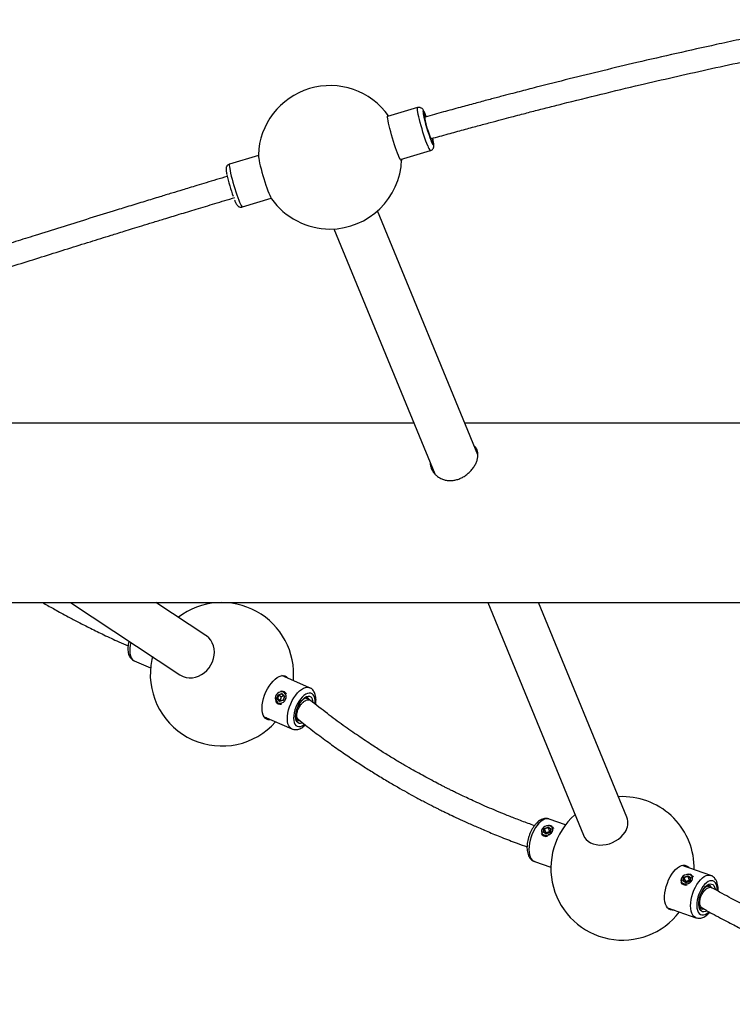
# Model space of a CAD drawing. Extents: x -1993 to 7881, y -2424 to 2425.
# Drawn here: x 1683 to 2188, y -348 to 349 of the extents above; entities that cross this region are included whole.
import ezdxf

# ---------------------------------------------------------------- set-up
doc = ezdxf.new("R2010")
doc.units = 0
doc.header["$MEASUREMENT"] = 0

msp = doc.modelspace()

# ---------------------------------------------------------------- linework, layer by layer
for p, q in [((1964.798, 287.059), (1943.517, 280.682)), ((1969.38, 281.698), (1969.379, 281.78)), ((1970.177, 280.384), (1969.586, 280.207)), ((1974.143, 265), (1974.593, 265.135)), ((1974.367, 263.597), (1974.489, 263.298)), ((1851.914, 253.235), (1831.461, 247.107)), ((1952.63, 250.268), (1973.911, 256.645)), ((1835.115, 221.404), (1835.185, 221.229)), ((1840.574, 216.693), (1861.027, 222.821)), ((2007.518, 41.143), (1936.395, 213.872)), ((1905.51, 201.154), (1976.889, 27.803)), ((1962.159, 63.576), (1586.747, 63.576)), ((2351.318, 63.576), (1998.281, 63.576)), ((1138.012, -63.424), (2741.588, -63.424)), ((1718.676, -63.424), (1796.37, -114.654)), ((1814.757, -86.77), (1779.351, -63.424)), ((2014.453, -63.424), (2082.315, -228.234)), ((2113.201, -215.517), (2050.575, -63.424)), ((1763.965, -104.769), (1775.52, -109.748)), ((1888.273, -123.764), (1868.493, -115.24)), ((1889.245, -124.288), (1888.353, -123.801)), ((1865.041, -131.694), (1865.914, -128.784)), ((1866.911, -133.626), (1865.041, -131.694)), ((1866.198, -129.037), (1865.408, -131.671)), ((1867.284, -132.908), (1865.408, -131.671)), ((1865.408, -131.671), (1867.083, -133.402)), ((1865.914, -128.784), (1868.656, -127.805)), ((1868.677, -128.152), (1866.198, -129.037)), ((1868.074, -130.275), (1866.198, -129.037)), ((1868.074, -130.275), (1867.284, -132.908)), ((1870.049, -129.569), (1868.074, -130.275)), ((1868.656, -127.805), (1870.526, -129.736)), ((1868.668, -128.142), (1870.345, -129.875)), ((1870.351, -129.854), (1869.551, -132.521)), ((1870.526, -129.736), (1869.653, -132.647)), ((1870.702, -126.935), (1870.616, -126.878)), ((1871.222, -127.381), (1871.809, -128.176)), ((1888.415, -132.468), (1885.226, -131.094)), ((1887.046, -131.05), (1886.756, -130.889)), ((1865.373, -134.83), (1865.458, -134.886)), ((1869.653, -132.647), (1866.911, -133.626)), ((1869.552, -132.52), (1867.051, -133.413)), ((1867.284, -132.908), (1867.588, -133.221)), ((1855.928, -144.398), (1875.709, -152.922)), ((1878.951, -145.676), (1880.409, -146.304)), ((2110.048, -200.924), (2107.224, -201.002)), ((2053.379, -223.77), (2054.235, -222.902)), ((2054.503, -223.558), (2057.376, -222.452)), ((2057.368, -222.838), (2054.769, -223.839)), ((2058.49, -225.563), (2057.368, -222.838)), ((2059.277, -224.045), (2057.368, -222.838)), ((2057.376, -222.452), (2059.507, -223.799)), ((2069.71, -220.846), (2057.988, -216.758)), ((2053.76, -226.011), (2054.503, -223.558)), ((2055.892, -227.359), (2053.76, -226.011)), ((2055.983, -227.229), (2054.053, -226.009)), ((2054.769, -223.839), (2054.103, -226.04)), ((2055.89, -226.564), (2054.769, -223.839)), ((2055.89, -226.564), (2055.736, -227.073)), ((2058.49, -225.563), (2055.89, -226.564)), ((2058.765, -226.253), (2055.892, -227.359)), ((2058.633, -226.209), (2055.967, -227.235)), ((2058.765, -225.737), (2058.49, -225.563)), ((2059.295, -223.985), (2058.621, -226.213)), ((2059.507, -223.799), (2058.765, -226.253)), ((2047.534, -246.738), (2059.256, -250.825)), ((2172.562, -256.71), (2152.254, -249.628)), ((2152.329, -258.274), (2153.185, -257.406)), ((2153.453, -258.062), (2156.326, -256.955)), ((2156.319, -257.342), (2153.719, -258.343)), ((2157.441, -260.067), (2156.319, -257.342)), ((2158.227, -258.549), (2156.319, -257.342)), ((2156.326, -256.955), (2158.458, -258.303)), ((2152.711, -260.515), (2153.453, -258.062)), ((2154.842, -261.863), (2152.711, -260.515)), ((2154.933, -261.733), (2153.004, -260.513)), ((2153.719, -258.343), (2153.053, -260.544)), ((2154.841, -261.068), (2153.719, -258.343)), ((2154.841, -261.068), (2154.687, -261.577)), ((2157.441, -260.067), (2154.841, -261.068)), ((2157.716, -260.756), (2154.842, -261.863)), ((2157.584, -260.712), (2154.918, -261.739)), ((2157.716, -260.241), (2157.441, -260.067)), ((2158.246, -258.489), (2157.572, -260.717)), ((2158.458, -258.303), (2157.716, -260.756)), ((2173.043, -265.284), (2170.029, -264.233)), ((2141.8, -279.608), (2162.109, -286.69)), ((2164.801, -279.222), (2166.836, -279.932))]:
    msp.add_line(p, q)
at = {"flags": 128}
for points in [[(1971.984, 260.025), (1971.368, 261.583), (1970.706, 263.37), (1970.015, 265.347), (1969.308, 267.469), (1968.603, 269.689), (1967.914, 271.957), (1967.258, 274.223), (1966.648, 276.436), (1966.099, 278.547), (1965.623, 280.508), (1965.23, 282.276), (1964.929, 283.81), (1964.727, 285.078), (1964.628, 286.05), (1964.635, 286.705), (1964.747, 287.029), (1964.798, 287.059)], [(1951.249, 253.181), (1950.617, 254.776), (1949.94, 256.602), (1949.232, 258.619), (1948.508, 260.785), (1947.784, 263.054), (1947.075, 265.377), (1946.395, 267.705), (1945.761, 269.988), (1945.184, 272.177), (1944.678, 274.226), (1944.253, 276.091), (1943.919, 277.733), (1943.681, 279.116), (1943.546, 280.211), (1943.517, 280.995), (1943.593, 281.45), (1943.774, 281.568), (1944.055, 281.345), (1944.345, 280.93)], [(1970.906, 280.627), (1970.556, 281.538), (1970.021, 282.836), (1969.555, 283.845), (1969.17, 284.534), (1968.877, 284.885), (1968.685, 284.886), (1968.6, 284.539), (1968.624, 283.853), (1968.756, 282.848), (1968.785, 282.666)], [(1969.307, 282.12), (1969.311, 282.355), (1969.397, 282.63), (1969.584, 282.569), (1969.866, 282.175), (1970.117, 281.702)], [(1974.592, 265.135), (1974.424, 265.222), (1974.141, 265.64), (1973.712, 266.533), (1973.125, 268.016), (1972.409, 270.087), (1971.654, 272.549), (1970.978, 275.033), (1970.476, 277.166), (1970.18, 278.733), (1970.066, 279.717), (1970.082, 280.221), (1970.177, 280.384), (1970.177, 280.384)], [(1970.117, 281.702), (1970.234, 281.459), (1970.596, 280.638)], [(1975.439, 263.766), (1975.458, 263.164), (1975.373, 262.889), (1975.186, 262.95), (1974.904, 263.345), (1974.536, 264.06), (1974.094, 265.072)], [(1974.489, 263.298), (1974.991, 262.141), (1975.418, 261.289), (1975.759, 260.767), (1976.002, 260.59), (1976.141, 260.763), (1976.171, 261.282), (1976.093, 262.13), (1975.909, 263.285), (1975.623, 264.712), (1975.492, 265.302)], [(1975.225, 265.188), (1975.315, 264.675), (1975.439, 263.767), (1975.439, 263.766)], [(1851.913, 253.53), (1851.915, 253.196), (1851.997, 252.254), (1852.184, 251.012), (1852.471, 249.495), (1852.851, 247.737), (1853.318, 245.775), (1853.861, 243.65), (1854.468, 241.408), (1855.127, 239.096), (1855.823, 236.764), (1856.542, 234.462), (1857.268, 232.239), (1857.986, 230.142), (1858.68, 228.215), (1859.336, 226.5), (1859.94, 225.034), (1860.479, 223.847), (1860.941, 222.965), (1861.188, 222.574)], [(1953.458, 250.516), (1953.433, 249.934), (1953.304, 249.647), (1953.073, 249.7), (1952.744, 250.091), (1952.324, 250.813), (1951.822, 251.851), (1951.249, 253.181)], [(1831.461, 247.107), (1831.41, 247.077), (1831.298, 246.754), (1831.291, 246.099), (1831.39, 245.126), (1831.592, 243.859), (1831.892, 242.324), (1832.285, 240.556), (1832.762, 238.595), (1833.311, 236.484), (1833.921, 234.271), (1834.577, 232.005), (1835.266, 229.737), (1835.971, 227.517), (1836.678, 225.395), (1837.369, 223.418), (1838.031, 221.631), (1838.647, 220.073)], [(1838.647, 220.073), (1839.205, 218.779), (1839.691, 217.778), (1840.096, 217.093), (1840.409, 216.739), (1840.574, 216.693)], [(1818.303, -107.643), (1819.373, -105.459), (1820.149, -103.174), (1820.613, -100.837), (1820.757, -98.497), (1820.577, -96.204), (1820.077, -94.007), (1819.268, -91.953), (1818.166, -90.086), (1816.796, -88.446), (1815.187, -87.066), (1814.757, -86.77)], [(1761.516, -91.672), (1761.1, -93.555), (1760.805, -95.681), (1760.721, -97.684), (1760.85, -99.52), (1761.188, -101.148), (1761.729, -102.531), (1762.46, -103.638), (1763.365, -104.445), (1763.965, -104.769)], [(1776.896, -101.706), (1776.393, -103.879), (1775.698, -108.076)], [(1796.37, -114.654), (1796.824, -114.94), (1798.727, -115.874), (1800.775, -116.485), (1802.926, -116.759), (1805.133, -116.692), (1807.349, -116.284), (1809.527, -115.544), (1811.62, -114.488), (1813.584, -113.138), (1815.378, -111.524), (1816.962, -109.679), (1818.303, -107.643)], [(1860.514, -146.374), (1860.225, -146.416), (1858.954, -146.408), (1857.801, -146.068), (1856.791, -145.402), (1855.946, -144.425), (1855.283, -143.157), (1854.816, -141.627), (1854.556, -139.866), (1854.508, -137.912), (1854.673, -135.806), (1855.047, -133.594), (1855.623, -131.322), (1856.388, -129.04), (1857.326, -126.795), (1858.417, -124.636), (1859.638, -122.608), (1860.963, -120.755), (1862.363, -119.116), (1863.809, -117.726), (1865.269, -116.615), (1866.713, -115.807), (1868.11, -115.318), (1869.43, -115.16), (1870.646, -115.335), (1871.73, -115.839), (1871.73, -115.839)], [(1869.643, -115.166), (1869.961, -115.5), (1870.38, -116.053)], [(1871.73, -115.839), (1872.66, -116.663), (1873.079, -117.216)], [(1875.732, -152.932), (1875.109, -152.598), (1874.204, -151.791), (1873.473, -150.684), (1872.932, -149.301), (1872.593, -147.673), (1872.465, -145.837), (1872.549, -143.834), (1872.844, -141.708), (1873.344, -139.507), (1874.036, -137.279), (1874.907, -135.076), (1875.935, -132.945), (1877.099, -130.935), (1878.372, -129.091), (1879.726, -127.453), (1881.131, -126.058), (1882.555, -124.938), (1883.966, -124.118), (1885.333, -123.615), (1886.625, -123.441), (1887.814, -123.6), (1888.324, -123.786)], [(1870.667, -127.613), (1869.778, -126.964), (1868.711, -126.649), (1867.562, -126.695), (1866.433, -127.098), (1865.424, -127.823), (1864.624, -128.804), (1864.105, -129.956), (1863.913, -131.175), (1864.065, -132.353), (1864.547, -133.385), (1865.317, -134.181), (1866.306, -134.668), (1867.426, -134.804), (1868.578, -134.577), (1869.66, -134.007), (1870.574, -133.144), (1871.241, -132.065), (1871.6, -130.867), (1871.621, -129.655), (1871.3, -128.537), (1870.667, -127.613)], [(1890.036, -128.033), (1889.066, -127.61), (1887.966, -127.527), (1886.767, -127.786), (1885.503, -128.381), (1884.211, -129.294), (1882.929, -130.498), (1881.693, -131.96), (1880.538, -133.637), (1879.498, -135.481), (1878.603, -137.438), (1877.879, -139.453), (1877.345, -141.468), (1877.019, -143.424), (1876.909, -145.265), (1877.017, -146.939), (1877.343, -148.397), (1877.874, -149.597), (1878.598, -150.505), (1879.492, -151.095), (1880.531, -151.349), (1881.685, -151.26), (1882.92, -150.831), (1884.203, -150.075), (1884.699, -149.702)], [(1883.309, -148.653), (1882.982, -148.801), (1881.906, -149.097), (1880.92, -149.064), (1880.057, -148.703), (1879.346, -148.026), (1878.812, -147.057), (1878.473, -145.828), (1878.34, -144.382), (1878.417, -142.767), (1878.703, -141.039), (1879.187, -139.257), (1879.854, -137.48), (1880.679, -135.77), (1881.636, -134.185), (1882.691, -132.779), (1883.809, -131.6), (1884.951, -130.687), (1886.08, -130.073), (1887.155, -129.777), (1888.141, -129.81), (1889.004, -130.171), (1889.004, -130.171)], [(1888.002, -132.217), (1887.698, -131.691), (1887.046, -131.05)], [(1892.073, -135.16), (1892.125, -134.512), (1892.125, -132.748), (1891.908, -131.176), (1891.478, -129.842), (1890.848, -128.785), (1890.036, -128.033)], [(1857.815, -145.211), (1857.526, -145.253), (1856.664, -145.285)], [(2057.988, -216.758), (2057.304, -216.587), (2056.081, -216.571), (2054.784, -216.894), (2053.442, -217.549), (2052.084, -218.522), (2050.742, -219.789), (2049.445, -221.324), (2048.221, -223.092), (2047.1, -225.053), (2046.104, -227.163), (2045.258, -229.376), (2044.579, -231.642), (2044.082, -233.911), (2043.78, -236.131), (2043.678, -238.253), (2043.779, -240.23), (2044.081, -242.017), (2044.577, -243.575), (2045.255, -244.869), (2046.102, -245.87), (2047.097, -246.555), (2047.534, -246.738)], [(2059.518, -222.066), (2058.522, -221.643), (2057.358, -221.511), (2056.13, -221.679), (2054.946, -222.135), (2053.913, -222.837), (2053.122, -223.722), (2052.642, -224.713), (2052.517, -225.72), (2052.758, -226.656), (2053.343, -227.435), (2054.221, -227.99), (2055.313, -228.271), (2056.523, -228.253), (2057.742, -227.937), (2058.863, -227.352), (2059.786, -226.549), (2060.428, -225.601), (2060.734, -224.59), (2060.675, -223.608), (2060.257, -222.741), (2059.518, -222.066)], [(2059.988, -222.033), (2060.758, -222.713), (2061.164, -223.398)], [(2082.315, -228.234), (2083.113, -229.766), (2084.27, -231.245), (2085.715, -232.525), (2087.416, -233.578), (2089.338, -234.382), (2091.439, -234.919), (2093.675, -235.178), (2095.998, -235.154), (2098.358, -234.846), (2100.705, -234.262), (2102.99, -233.414), (2105.163, -232.32), (2107.179, -231.004), (2108.993, -229.493), (2110.568, -227.82), (2111.871, -226.019)], [(2146.556, -281.267), (2146.418, -281.298), (2145.131, -281.416), (2143.935, -281.193), (2142.856, -280.635), (2141.916, -279.753), (2141.136, -278.566), (2140.533, -277.1), (2140.118, -275.385), (2139.901, -273.458), (2139.887, -271.361), (2140.075, -269.137), (2140.463, -266.835), (2141.041, -264.504), (2141.797, -262.192), (2142.716, -259.95), (2143.777, -257.825), (2144.958, -255.863), (2146.234, -254.104), (2147.577, -252.588), (2148.959, -251.346), (2150.351, -250.404), (2151.723, -249.783), (2153.045, -249.495), (2154.29, -249.548), (2155.43, -249.94), (2156.443, -250.662), (2157.01, -251.287)], [(2153.422, -249.475), (2153.675, -249.697), (2154.242, -250.322)], [(2158.468, -256.57), (2157.472, -256.147), (2156.308, -256.014), (2155.08, -256.183), (2153.897, -256.639), (2152.864, -257.34), (2152.072, -258.226), (2151.593, -259.217), (2151.468, -260.224), (2151.709, -261.159), (2152.294, -261.939), (2153.172, -262.494), (2154.264, -262.775), (2155.473, -262.757), (2156.693, -262.441), (2157.813, -261.856), (2158.736, -261.053), (2159.379, -260.104), (2159.684, -259.094), (2159.626, -258.112), (2159.208, -257.244), (2158.468, -256.57)], [(2162.101, -286.687), (2161.671, -286.507), (2160.676, -285.821), (2159.83, -284.821), (2159.151, -283.527), (2158.656, -281.969), (2158.354, -280.182), (2158.253, -278.205), (2158.354, -276.083), (2158.657, -273.863), (2159.153, -271.594), (2159.832, -269.328), (2160.679, -267.115), (2161.674, -265.005), (2162.796, -263.044), (2164.019, -261.276), (2165.316, -259.741), (2166.659, -258.473), (2168.016, -257.501), (2169.359, -256.846), (2170.656, -256.523), (2171.879, -256.539), (2172.57, -256.713)], [(2158.939, -256.537), (2159.708, -257.217), (2160.114, -257.902)], [(2176.487, -263.146), (2175.86, -261.989), (2175.063, -261.137), (2174.119, -260.615), (2173.054, -260.438), (2171.9, -260.612), (2170.689, -261.13), (2169.457, -261.978), (2168.238, -263.133), (2167.069, -264.56), (2165.982, -266.218), (2165.009, -268.06), (2164.178, -270.034), (2163.512, -272.081), (2163.032, -274.143), (2162.75, -276.161), (2162.675, -278.077), (2162.809, -279.836), (2163.148, -281.386), (2163.683, -282.684), (2164.397, -283.693), (2165.271, -284.382), (2166.28, -284.733), (2167.393, -284.734), (2168.58, -284.387), (2169.806, -283.702), (2171.036, -282.696), (2171.215, -282.523)], [(2169.695, -281.713), (2168.777, -282.203), (2167.733, -282.478), (2166.764, -282.418), (2165.904, -282.023), (2165.181, -281.307), (2164.62, -280.295), (2164.24, -279.022), (2164.054, -277.53), (2164.069, -275.87), (2164.283, -274.1), (2164.69, -272.278), (2165.276, -270.468), (2166.021, -268.731), (2166.899, -267.125), (2167.881, -265.707), (2168.933, -264.523), (2170.019, -263.615), (2171.102, -263.013), (2172.146, -262.737), (2173.115, -262.798), (2173.975, -263.193), (2174.698, -263.909), (2175.259, -264.92)], [(2175.259, -264.92), (2175.639, -266.194), (2175.71, -266.585)], [(2143.789, -280.302), (2143.65, -280.333), (2142.62, -280.455)]]:
    msp.add_lwpolyline(points, dxfattribs=at)
for centre, radius, start, end in [((1902.686, 251.876), 50.8, 35.22584, 178.133755), ((2081.049, 305.174), 114.497, 191.337114, 201.292594), ((2045.708, 294.377), 77.378, 189.114088, 202.254876), ((1978.858, 261.703), 7.075, 193.719278, 225.636128), ((1902.686, 251.876), 50.8, 270, 358.133755), ((1952.618, 266.729), 125.946, 192.49729, 199.718302), ((1902.686, 251.876), 50.8, 215.22584, 270), ((1826.119, -114.266), 50.8, 354.897616, 127.406916), ((1826.119, -114.266), 50.8, 173.000991, 318.477703), ((1868.536, -130.067), 3.799, 45.002994, 103.739769), ((1885.753, -133.914), 4.957, 357.886331, 49.022551), ((1867.438, -131.715), 3.73, 209.146298, 284.228312), ((1880.715, -144.723), 2.367, 246.660765, 282.154505), ((2110.048, -251.724), 50.8, 358.986387, 90), ((2110.048, -251.724), 50.8, 131.572859, 322.566473), ((2102.44, -219.49), 11.471, 325.302069, 20.264104), ((2057.624, -226.133), 4.733, 60.040033, 101.589973), ((2055.8, -225.143), 3.924, 208.643792, 285.463726), ((2156.575, -260.637), 4.733, 60.040355, 101.589149), ((2154.751, -259.647), 3.924, 208.646022, 285.461496), ((2170.565, -266.348), 2.618, 29.186934, 67.378933), ((2165.634, -267.17), 11.575, 358.652772, 20.345337), ((2166.542, -278.068), 2.457, 250.772169, 291.931024)]:
    msp.add_arc(centre, radius, start, end)
for centre, major_axis, ratio, start_param, end_param in [((1865.147, -131.764), (0.281, 0.068), 0.3352879, 0.3021849, 1.8729812), ((1866.02, -128.853), (0.206, -0.196), 0.0867602, 4.2599782, 5.8307745), ((1868.762, -127.874), (0.066, 0.284), 0.4101179, 1.4205704, 2.9913667), ((1870.631, -129.805), (0.281, 0.068), 0.3352879, 1.8729812, 2.9475178), ((1867.016, -133.695), (0.066, 0.284), 0.4101179, 0.258336, 1.4205704), ((1869.758, -132.716), (0.206, -0.196), 0.0867602, 3.1854415, 4.2599782), ((2057.439, -222.605), (0.027, 0.279), 0.3245527, 1.0228228, 2.5936191), ((2053.823, -226.164), (0.275, 0.102), 0.5642302, 0.4054684, 1.589945), ((2054.566, -223.711), (0.205, -0.19), 0.2934069, 0.5671223, 2.1379186), ((2055.955, -227.512), (0.027, 0.279), 0.3245527, 0.1616539, 1.0228228), ((2058.828, -226.406), (0.205, -0.19), 0.2934069, 2.1379186, 2.9990875), ((2059.57, -223.952), (0.275, 0.102), 0.5642302, 1.589945, 2.7361243), ((2156.389, -257.108), (0.027, 0.279), 0.3245527, 1.0228228, 2.5936191), ((2152.774, -260.668), (0.275, 0.102), 0.5642302, 0.4054684, 1.589945), ((2153.516, -258.215), (0.205, -0.19), 0.2934069, 0.5671223, 2.1379186), ((2154.905, -262.016), (0.027, 0.279), 0.3245527, 0.1616539, 1.0228228), ((2157.779, -260.909), (0.205, -0.19), 0.2934069, 2.1379186, 2.9990875), ((2158.521, -258.456), (0.275, 0.102), 0.5642302, 1.589945, 2.7361243)]:
    msp.add_ellipse(centre, major_axis=major_axis, ratio=ratio, start_param=start_param, end_param=end_param)
for points, knots in [([(2262.054, 349.337), (2258.382, 348.622), (2251.339, 347.251), (2241.222, 345.242), (2232.007, 343.388), (2223.69, 341.694), (2216.079, 340.126), (2205.772, 337.98), (2192.618, 335.198), (2172.417, 330.83), (2148.278, 325.457), (2121.497, 319.276), (2096.176, 313.24), (2072.438, 307.415), (2054.673, 302.931), (2042.872, 299.902), (2036.835, 298.341), (2030.396, 296.665), (2023.125, 294.758), (2014.73, 292.537), (2005.196, 289.989), (1994.544, 287.109), (1982.736, 283.88), (1974.494, 281.586), (1970.178, 280.385)], [0, 0, 0, 0, 0.0376121, 0.07214048, 0.10357976, 0.13192486, 0.15724383, 0.18143866, 0.23737056, 0.29178562, 0.38807465, 0.48436308, 0.56606527, 0.64777587, 0.72823554, 0.74896031, 0.76946666, 0.79052535, 0.81544585, 0.84460209, 0.87735482, 0.91417949, 0.95506558, 1, 1, 1, 1]), ([(1974.592, 265.135), (1978.549, 266.237), (1986.137, 268.349), (1997.053, 271.339), (2006.998, 274.034), (2015.966, 276.439), (2023.954, 278.56), (2030.956, 280.403), (2038.557, 282.39), (2047.141, 284.613), (2057.099, 287.162), (2073.006, 291.187), (2094.855, 296.594), (2121.215, 302.901), (2146.3, 308.714), (2170.193, 314.086), (2187.966, 317.958), (2199.508, 320.424), (2204.69, 321.523), (2209.819, 322.603), (2214.922, 323.67), (2220.259, 324.778), (2226.568, 326.078), (2234.243, 327.644), (2243.446, 329.498), (2253.859, 331.568), (2261.201, 332.998), (2265.073, 333.752)], [0, 0, 0, 0, 0.0414081, 0.0793914, 0.1139458, 0.1450668, 0.1727513, 0.1969966, 0.2178005, 0.251651, 0.2860021, 0.3209492, 0.4162491, 0.5116726, 0.592641, 0.674432, 0.7573791, 0.7753123, 0.7930649, 0.8106365, 0.8280273, 0.8455242, 0.8654956, 0.8928834, 0.9244333, 0.9601408, 1, 1, 1, 1]), ([(1970.933, 280.594), (1970.839, 280.85), (1970.547, 281.644), (1970.088, 282.776), (1969.554, 283.993), (1969.109, 284.869), (1968.686, 285.551), (1968.265, 286.087), (1967.677, 286.602), (1966.97, 286.999), (1966.099, 287.211), (1965.331, 287.226), (1964.917, 287.069), (1964.802, 287.025)], [0, 0, 0, 0, 0.0688187, 0.2133384, 0.361254, 0.5176962, 0.615853, 0.7101237, 0.7724601, 0.8367455, 0.9037257, 0.973098, 1, 1, 1, 1]), ([(1973.893, 256.672), (1973.997, 256.694), (1974.417, 256.781), (1975.026, 257.192), (1975.62, 257.799), (1975.994, 258.451), (1976.203, 259.072), (1976.3, 259.65), (1976.329, 260.252), (1976.292, 261.026), (1976.165, 262.043), (1975.921, 263.404), (1975.695, 264.516), (1975.522, 265.246), (1975.489, 265.384)], [0, 0, 0, 0, 0.0230011, 0.0936145, 0.1557788, 0.2136856, 0.2707468, 0.3319311, 0.4059249, 0.512335, 0.669959, 0.8135085, 0.9647368, 1, 1, 1, 1]), ([(1974.827, 263.584), (1974.824, 263.587), (1974.816, 263.597), (1974.672, 263.838), (1974.426, 264.33), (1974.184, 264.901), (1974.047, 265.223)], [0, 0, 0, 0, 0.1311715, 0.3549848, 0.6366557, 1, 1, 1, 1]), ([(1831.47, 247.075), (1831.276, 247.019), (1830.782, 246.877), (1830.147, 246.39), (1829.622, 245.761), (1829.302, 245.114), (1829.131, 244.506), (1829.057, 243.933), (1829.046, 243.29), (1829.105, 242.476), (1829.267, 241.363), (1829.42, 240.484), (1829.534, 239.958), (1829.538, 239.939)], [0, 0, 0, 0, 0.05147229, 0.13077137, 0.20171899, 0.26881228, 0.33646935, 0.41110504, 0.50563965, 0.65066883, 0.82728187, 0.99356409, 1, 1, 1, 1]), ([(1829.918, 238.358), (1827.377, 237.596), (1822.353, 236.089), (1815.174, 233.928), (1808.697, 231.974), (1803.185, 230.307), (1797.221, 228.501), (1790.301, 226.4), (1781.321, 223.665), (1771.19, 220.569), (1760.182, 217.192), (1746.451, 212.963), (1730.385, 207.987), (1711.934, 202.234), (1695.163, 196.969), (1679.882, 192.143), (1666.084, 187.763), (1652.553, 183.446), (1639.561, 179.28), (1629.734, 176.113), (1622.674, 173.831), (1617.803, 172.254), (1612.2, 170.436), (1605.744, 168.337), (1598.443, 165.957), (1589.738, 163.111), (1579.532, 159.762), (1567.737, 155.874), (1554.822, 151.598), (1545.881, 148.618), (1541.217, 147.063)], [0, 0, 0, 0, 0.0256804, 0.0507898, 0.0726574, 0.0912811, 0.1066585, 0.1331385, 0.1615239, 0.1979172, 0.2362383, 0.2737316, 0.3381404, 0.400735, 0.463322, 0.511122, 0.558931, 0.6066234, 0.6521556, 0.6948186, 0.7097668, 0.7264345, 0.7461416, 0.7688871, 0.7946696, 0.8234855, 0.8613357, 0.9033825, 0.9496111, 1, 1, 1, 1]), ([(1546.573, 132.115), (1550.744, 133.505), (1558.708, 136.161), (1570.151, 139.952), (1580.487, 143.364), (1589.705, 146.395), (1597.792, 149.044), (1605.106, 151.434), (1611.979, 153.673), (1618.826, 155.898), (1625.693, 158.124), (1635.938, 161.436), (1649.6, 165.833), (1666.693, 171.299), (1683.632, 176.68), (1700.377, 181.967), (1716.692, 187.087), (1732.435, 191.998), (1744.097, 195.615), (1752.118, 198.095), (1757.152, 199.648), (1762.976, 201.441), (1769.616, 203.482), (1777.076, 205.768), (1785.928, 208.474), (1796.282, 211.627), (1808.249, 215.256), (1821.366, 219.218), (1830.506, 221.96), (1835.265, 223.388)], [0, 0, 0, 0, 0.0450889, 0.0860847, 0.1229809, 0.1557735, 0.1844589, 0.2090335, 0.233404, 0.2572516, 0.2813933, 0.3058299, 0.3650849, 0.4246776, 0.484268, 0.5411489, 0.5980159, 0.6525318, 0.7029668, 0.7175325, 0.7345985, 0.7544229, 0.7770059, 0.8023468, 0.830445, 0.8670989, 0.9075789, 0.951881, 1, 1, 1, 1]), ([(1835.185, 221.229), (1835.278, 221.008), (1835.558, 220.338), (1836.007, 219.367), (1836.475, 218.509), (1836.955, 217.834), (1837.516, 217.288), (1838.161, 216.863), (1838.991, 216.582), (1839.834, 216.507), (1840.347, 216.658), (1840.555, 216.72)], [0, 0, 0, 0, 0.0928236, 0.280315, 0.4817714, 0.6192596, 0.6959466, 0.7751143, 0.8566752, 0.9416818, 1, 1, 1, 1]), ([(1973.762, 35.398), (1973.755, 35.28), (1973.706, 34.391), (1974.082, 32.738), (1974.89, 30.513), (1976.198, 28.441), (1977.916, 26.575), (1980.024, 25.019), (1982.443, 23.837), (1985.088, 23.111), (1987.838, 22.852), (1990.616, 23.077), (1993.34, 23.732), (1995.968, 24.808), (1998.47, 26.255), (2000.781, 28.045), (2002.86, 30.124), (2004.621, 32.412), (2006.012, 34.809), (2006.979, 37.219), (2007.517, 39.545), (2007.611, 41.732), (2007.297, 43.75), (2006.529, 45.539), (2005.723, 46.773), (2005.067, 47.319), (2004.927, 47.435)], [0, 0, 0, 0, 0.0066855, 0.0503186, 0.0939569, 0.1386352, 0.1833157, 0.2291833, 0.2750437, 0.3203858, 0.3657222, 0.4095398, 0.4533632, 0.4970754, 0.5407943, 0.585925, 0.6310544, 0.6769771, 0.7228926, 0.7677723, 0.8126508, 0.8563267, 0.900008, 0.9440699, 0.988138, 1, 1, 1, 1]), ([(2007.234, 43.637), (2007.213, 43.686), (2006.94, 44.328), (2006.424, 44.985), (2005.799, 45.489), (2005.694, 45.574)], [0, 0, 0, 0, 0.06336528, 0.84275796, 1, 1, 1, 1]), ([(1974.535, 33.522), (1974.528, 33.331), (1974.496, 32.37), (1974.694, 31.299), (1975.031, 30.481), (1975.069, 30.389)], [0, 0, 0, 0, 0.1805447, 0.9080414, 1, 1, 1, 1]), ([(1698.996, -63.424), (1699.312, -63.607), (1700.897, -64.529), (1703.772, -66.164), (1707.8, -68.43), (1712.245, -70.883), (1717.845, -73.913), (1724.779, -77.563), (1733.186, -81.841), (1742.674, -86.47), (1751.568, -90.654), (1757.335, -93.188), (1759.548, -94.16)], [0, 0, 0, 0, 0.0160305, 0.0805861, 0.1454503, 0.2193773, 0.3041281, 0.4260239, 0.5649269, 0.7206348, 0.8928016, 1, 1, 1, 1]), ([(1760.161, -90.779), (1760.055, -91.193), (1759.77, -92.313), (1759.521, -94.111), (1759.411, -96.14), (1759.539, -98.091), (1759.905, -99.854), (1760.493, -101.381), (1761.255, -102.651), (1762.201, -103.678), (1763.127, -104.398), (1763.775, -104.651), (1764.006, -104.742)], [0, 0, 0, 0, 0.0689414, 0.1863932, 0.3053895, 0.4264484, 0.5496806, 0.6578089, 0.7593532, 0.85553, 0.9486155, 1, 1, 1, 1]), ([(1892.528, -135.602), (1892.543, -135.525), (1892.695, -134.744), (1892.794, -133.301), (1892.79, -131.307), (1892.531, -129.48), (1892.054, -127.86), (1891.384, -126.484), (1890.529, -125.333), (1889.771, -124.646), (1889.321, -124.34), (1889.245, -124.288)], [0, 0, 0, 0, 0.016166, 0.1637229, 0.3135847, 0.4662243, 0.6047569, 0.7355595, 0.8585982, 0.9761196, 1, 1, 1, 1]), ([(1865.826, -134.115), (1865.684, -134.037), (1865.209, -133.774), (1864.624, -132.932), (1864.199, -131.729), (1864.183, -130.453), (1864.477, -129.689), (1864.609, -129.347)], [0, 0, 0, 0, 0.0975197, 0.3278223, 0.5641591, 0.8046616, 1, 1, 1, 1]), ([(1870.152, -127.557), (1870.399, -127.741), (1870.942, -128.146), (1871.389, -129.123), (1871.491, -130.308), (1871.313, -131.357), (1871.009, -131.91), (1870.922, -132.067)], [0, 0, 0, 0, 0.1937977, 0.4261604, 0.6651152, 0.9048163, 1, 1, 1, 1]), ([(1879.794, -146.898), (1879.673, -146.83), (1879.461, -146.712), (1879.108, -146.194), (1878.827, -145.428), (1878.658, -144.383), (1878.641, -143.139), (1878.788, -141.734), (1879.106, -140.217), (1879.59, -138.647), (1880.226, -137.085), (1880.991, -135.594), (1881.853, -134.232), (1882.775, -133.051), (1883.711, -132.095), (1884.609, -131.396), (1885.414, -130.962), (1886.064, -130.784), (1886.48, -130.778), (1886.649, -130.861), (1886.723, -130.897)], [0, 0, 0, 0, 0.06841578, 0.12092938, 0.17727534, 0.23188342, 0.28667857, 0.34226646, 0.39862521, 0.455538, 0.51276826, 0.57008776, 0.62722793, 0.68393887, 0.73997808, 0.79510945, 0.84925599, 0.90293491, 0.95748196, 1, 1, 1, 1]), ([(1880.186, -146.103), (1879.9, -145.799), (1879.341, -145.203), (1879.067, -143.724), (1879.154, -142.155), (1879.499, -140.663), (1879.995, -139.286), (1880.65, -137.913), (1881.546, -136.442), (1882.759, -134.902), (1884.268, -133.493), (1885.964, -132.471), (1887.549, -132.189), (1888.565, -132.343), (1888.861, -132.751), (1888.876, -132.772)], [0, 0, 0, 0, 0.0936502, 0.1836999, 0.2627937, 0.3308364, 0.388739, 0.4467015, 0.5149596, 0.5944533, 0.6850334, 0.784768, 0.8896634, 0.9943605, 1, 1, 1, 1]), ([(2047.6, -221.491), (2046.108, -220.96), (2041.648, -219.374), (2034.545, -216.665), (2026.51, -213.486), (2019.235, -210.474), (2012.716, -207.674), (2006.923, -205.101), (2001.829, -202.775), (1997.382, -200.694), (1993.557, -198.866), (1990.356, -197.309), (1987.735, -196.015), (1985.47, -194.884), (1983.298, -193.788), (1980.172, -192.191), (1975.938, -189.991), (1970.795, -187.246), (1965.484, -184.337), (1960.007, -181.258), (1954.017, -177.792), (1947.436, -173.863), (1940.24, -169.42), (1931.924, -164.094), (1922.454, -157.766), (1911.816, -150.292), (1900.482, -141.935), (1892.847, -135.89), (1888.888, -132.755)], [0, 0, 0, 0, 0.0256054, 0.0765055, 0.1232063, 0.1658499, 0.204533, 0.2387289, 0.2691938, 0.2959314, 0.3189288, 0.3384906, 0.3541544, 0.3667789, 0.379931, 0.3939988, 0.4243034, 0.4581588, 0.4896779, 0.5237749, 0.5614759, 0.6035712, 0.6500697, 0.7009755, 0.7666267, 0.8383785, 0.9161914, 1, 1, 1, 1]), ([(1880.173, -146.119), (1883.599, -148.837), (1890.241, -154.104), (1900.127, -161.467), (1909.515, -168.163), (1918.386, -174.213), (1926.707, -179.662), (1934.846, -184.791), (1942.701, -189.557), (1950.2, -193.94), (1956.951, -197.757), (1963.539, -201.371), (1969.944, -204.776), (1975.04, -207.4), (1978.501, -209.147), (1980.807, -210.299), (1983.5, -211.628), (1987.241, -213.447), (1992.219, -215.817), (1998.604, -218.769), (2006.128, -222.124), (2014.807, -225.839), (2024.656, -229.844), (2033.948, -233.457), (2040.008, -235.622), (2042.348, -236.458)], [0, 0, 0, 0, 0.0710588, 0.1377319, 0.2000479, 0.2580248, 0.3116691, 0.3609812, 0.4135285, 0.4600333, 0.5010916, 0.5385077, 0.5810079, 0.6177495, 0.6306033, 0.6432325, 0.65912, 0.678771, 0.7099179, 0.7474341, 0.7913237, 0.8415509, 0.8980329, 0.9606263, 1, 1, 1, 1]), ([(1875.762, -152.9), (1875.966, -152.996), (1876.593, -153.29), (1877.751, -153.459), (1879.157, -153.43), (1880.582, -153.108), (1882.026, -152.516), (1883.482, -151.618), (1884.566, -150.797), (1885.135, -150.208), (1885.243, -150.097)], [0, 0, 0, 0, 0.0666957, 0.2044378, 0.3418811, 0.4838477, 0.6340861, 0.7939603, 0.9610591, 1, 1, 1, 1]), ([(2057.959, -216.785), (2057.827, -216.729), (2057.265, -216.489), (2056.175, -216.375), (2054.769, -216.442), (2053.361, -216.812), (2051.957, -217.453), (2050.555, -218.382), (2049.176, -219.598), (2047.857, -221.076), (2046.637, -222.769), (2045.539, -224.627), (2044.58, -226.61), (2043.772, -228.684), (2043.127, -230.81), (2042.656, -232.954), (2042.372, -235.081), (2042.285, -237.16), (2042.412, -239.163), (2042.771, -241.059), (2043.357, -242.728), (2044.142, -244.125), (2045.066, -245.246), (2046.187, -246.117), (2047.041, -246.621), (2047.537, -246.735), (2047.554, -246.739)], [0, 0, 0, 0, 0.0119894, 0.0512269, 0.0901901, 0.1301708, 0.1722879, 0.2170761, 0.2640758, 0.3120553, 0.359817, 0.407151, 0.4541259, 0.500897, 0.5476338, 0.5944808, 0.641598, 0.6891897, 0.7374754, 0.7866229, 0.8364878, 0.879031, 0.9190756, 0.9573428, 0.9985314, 1, 1, 1, 1]), ([(2053.076, -226.577), (2052.978, -226.321), (2052.745, -225.713), (2052.859, -224.695), (2053.218, -224.056), (2053.379, -223.77)], [0, 0, 0, 0, 0.28514887, 0.67961329, 1, 1, 1, 1]), ([(2060.351, -223.58), (2060.376, -223.617), (2060.57, -223.911), (2060.537, -224.617), (2060.212, -225.627), (2059.478, -226.621), (2058.503, -227.488), (2057.73, -227.848), (2057.349, -228.025)], [0, 0, 0, 0, 0.02918, 0.2280612, 0.4275643, 0.621954, 0.8135095, 1, 1, 1, 1]), ([(2176.819, -261.029), (2176.684, -260.727), (2176.341, -259.959), (2175.625, -258.874), (2174.638, -257.858), (2173.613, -257.119), (2172.874, -256.858), (2172.563, -256.748)], [0, 0, 0, 0, 0.1558967, 0.395865, 0.6224447, 0.8407736, 1, 1, 1, 1]), ([(2152.027, -261.08), (2151.929, -260.825), (2151.695, -260.217), (2151.81, -259.198), (2152.169, -258.56), (2152.329, -258.274)], [0, 0, 0, 0, 0.2851494, 0.6796134, 1, 1, 1, 1]), ([(2159.301, -258.084), (2159.326, -258.121), (2159.521, -258.415), (2159.488, -259.121), (2159.162, -260.131), (2158.429, -261.125), (2157.453, -261.992), (2156.681, -262.352), (2156.3, -262.529)], [0, 0, 0, 0, 0.0291925, 0.228069, 0.427569, 0.6219573, 0.8135046, 1, 1, 1, 1]), ([(2165.756, -280.375), (2165.697, -280.358), (2165.53, -280.311), (2165.256, -280.067), (2164.889, -279.532), (2164.573, -278.707), (2164.363, -277.612), (2164.295, -276.316), (2164.385, -274.861), (2164.638, -273.3), (2165.053, -271.693), (2165.617, -270.102), (2166.309, -268.59), (2167.099, -267.217), (2167.95, -266.036), (2168.819, -265.089), (2169.655, -264.408), (2170.4, -263.996), (2170.993, -263.843), (2171.329, -263.838), (2171.484, -263.915), (2171.534, -263.94)], [0, 0, 0, 0, 0.0296124, 0.085064, 0.1370197, 0.1924608, 0.2471232, 0.3021186, 0.357912, 0.4144062, 0.4713803, 0.5286009, 0.5858429, 0.642824, 0.6993117, 0.7550641, 0.8098784, 0.8637992, 0.9175951, 0.9731298, 1, 1, 1, 1]), ([(2177.709, -267.848), (2177.733, -267.565), (2177.817, -266.574), (2177.745, -264.952), (2177.483, -263.069), (2177.121, -261.789), (2176.866, -261.148), (2176.819, -261.029)], [0, 0, 0, 0, 0.1112337, 0.3907959, 0.6751338, 0.9398084, 1, 1, 1, 1]), ([(2166.474, -279.692), (2166.388, -279.666), (2165.866, -279.51), (2165.277, -278.554), (2164.815, -277.055), (2164.767, -275.395), (2164.976, -273.84), (2165.351, -272.403), (2165.886, -270.973), (2166.655, -269.442), (2167.736, -267.844), (2169.133, -266.378), (2170.733, -265.358), (2172.268, -264.977), (2173.051, -265.354), (2173.4, -265.522)], [0, 0, 0, 0, 0.0196815, 0.119159, 0.2093112, 0.2883923, 0.3563557, 0.414155, 0.4720026, 0.540128, 0.6195119, 0.7100638, 0.8099101, 0.9150499, 1, 1, 1, 1]), ([(2349.875, -332.49), (2348.383, -332.156), (2344.031, -331.182), (2337.203, -329.534), (2329.684, -327.648), (2323.133, -325.929), (2317.515, -324.402), (2311.941, -322.839), (2306.085, -321.145), (2299.623, -319.207), (2289.349, -316.018), (2275.405, -311.403), (2258.912, -305.434), (2243.478, -299.383), (2228.908, -293.245), (2217.836, -288.239), (2210.192, -284.625), (2206.039, -282.622), (2201.896, -280.584), (2197.487, -278.374), (2192.529, -275.835), (2186.814, -272.833), (2180.341, -269.342), (2175.82, -266.804), (2173.426, -265.46)], [0, 0, 0, 0, 0.023169, 0.067571, 0.106993, 0.1415647, 0.1713704, 0.1964587, 0.2307362, 0.2655029, 0.3009401, 0.3978548, 0.4949802, 0.5773818, 0.6613067, 0.7481621, 0.7734561, 0.7984372, 0.8231053, 0.8486598, 0.8789441, 0.9142552, 0.954603, 1, 1, 1, 1]), ([(2162.099, -286.684), (2162.547, -286.81), (2163.444, -287.063), (2164.857, -287.059), (2166.263, -286.792), (2167.667, -286.241), (2169.073, -285.414), (2170.455, -284.275), (2171.393, -283.373), (2171.835, -282.8), (2171.858, -282.77)], [0, 0, 0, 0, 0.1300019, 0.2600354, 0.3919875, 0.5299581, 0.6765806, 0.8315007, 0.9911814, 1, 1, 1, 1]), ([(2166.453, -279.755), (2168.741, -281.04), (2173.085, -283.48), (2179.336, -286.855), (2184.927, -289.797), (2189.844, -292.32), (2194.233, -294.526), (2200.182, -297.458), (2208.024, -301.202), (2220.339, -306.82), (2235.223, -313.187), (2251.888, -319.751), (2267.784, -325.539), (2282.938, -330.653), (2294.468, -334.248), (2302.205, -336.54), (2306.208, -337.7), (2310.528, -338.925), (2315.449, -340.287), (2321.145, -341.815), (2327.62, -343.495), (2334.872, -345.298), (2341.235, -346.826), (2345.202, -347.714), (2346.463, -347.996)], [0, 0, 0, 0, 0.0425039, 0.08069, 0.1145505, 0.1440772, 0.1693188, 0.1931241, 0.2499511, 0.3075535, 0.407386, 0.504431, 0.5867719, 0.6691322, 0.7501468, 0.7710436, 0.7917288, 0.8133574, 0.8390158, 0.8688583, 0.9022154, 0.9395447, 0.9807891, 1, 1, 1, 1])]:
    msp.add_open_spline(points, degree=3, knots=knots)

doc.saveas('drawing.dxf')
